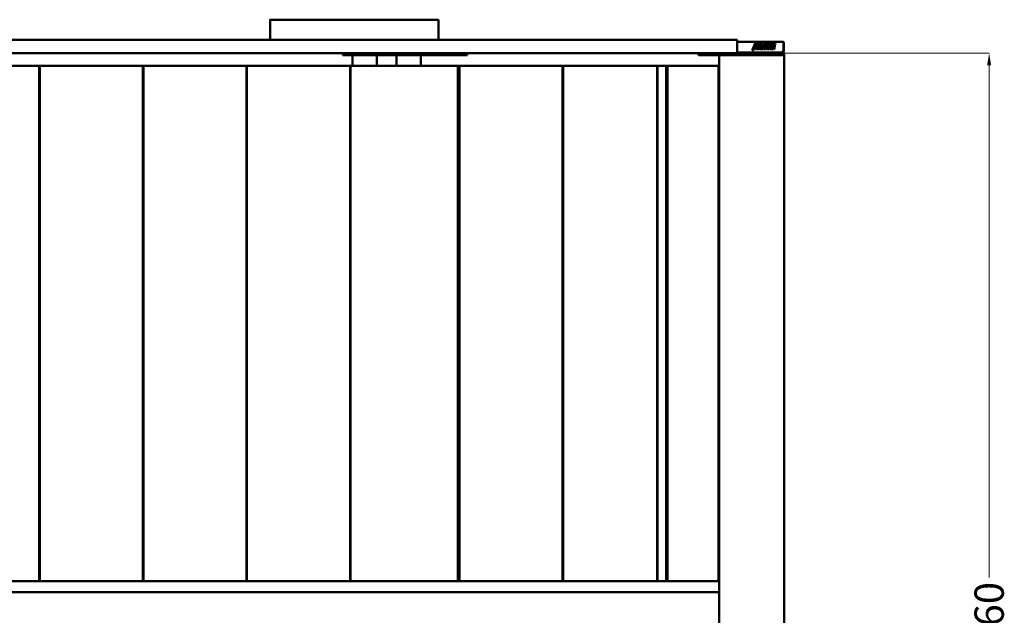
# Model space of a CAD drawing. Units: inches. Extents: x -137036 to -1500, y -68607 to 55467.
# Drawn here: x -70397 to -66366, y -60070 to -57633 of the extents above; entities that cross this region are included whole.
import ezdxf

# ---------------------------------------------------------------- set-up
doc = ezdxf.new("R2010")
doc.units = ezdxf.units.IN
doc.header["$MEASUREMENT"] = 0
doc.layers.add('N2000', color=7, linetype='Continuous', lineweight=50)
doc.layers.add('pomocnicza', color=5, linetype='Continuous', lineweight=5)
doc.layers.get('pomocnicza').off()
doc.styles.get("Standard").update_dxf_attribs({"font": 'arial.ttf'})
doc.dimstyles.new('wymiary plaforma', dxfattribs={"dimtxt": 120, "dimasz": 50, "dimexe": 0.18, "dimexo": 0.0625, "dimgap": 20, "dimtad": 0, "dimdec": 0, "dimlfac": 0.1, "dimzin": 0, "dimdsep": 46, "dimtxsty": 'Standard', "dimcen": 0.09, "dimclrd": 5, "dimclre": 5, "dimclrt": 5, "dimadec": 0, "dimazin": 0, "dimtfac": 1, "dimtdec": 0, "dimtofl": 0, "dimtmove": 0, "dimatfit": 3, "dimfxl": 0, "dimtolj": 1, "dimtzin": 0, "dimarcsym": 0})

# ---------------------------------------------------------------- blocks, each defined once
blk = doc.blocks.new('*D10')
at = {"layer": 'Defpoints', "color": 0, "transparency": 16777216}
for p in [(153029.2, -25923.3), (153029.2, -30523.3), (154218.3, -30523.3)]:
    blk.add_point(p, dxfattribs=at)
at = {"layer": 'N2000', "color": 5, "lineweight": -2, "transparency": 16777216}
for p, q in [((153029.2, -25923.3), (154218.5, -25923.3)), ((154218.3, -25973.3), (154218.3, -28068.6)), ((154218.3, -30473.3), (154218.3, -28378.1)), ((153029.2, -30523.3), (154218.5, -30523.3))]:
    blk.add_line(p, q, dxfattribs=at)
at = {"layer": 'N2000', "color": 5, "transparency": 16777216}
for points in [[(154210, -25973.3), (154226.7, -25973.3), (154218.3, -25923.3)], [(154210, -30473.3), (154226.7, -30473.3), (154218.3, -30523.3)]]:
    blk.add_solid(points, dxfattribs=at)
at = {"layer": 'N2000', "color": 5, "transparency": 16777216, "insert": (154218.3, -28223.3), "char_height": 120, "attachment_point": 5, "rotation": 90}
blk.add_mtext('\\A1;460', dxfattribs=at)
blk = doc.blocks.new('N2000_460')
at = {"layer": 'N2000'}
for p, q in [((-1415, 2402.5), (-1415, 2355)), ((-1615, 2355), (-4193, 2355)), ((-192, 2355), (-1435, 2355)), ((-192, 2349), (-192, 2355)), ((-192, 2349), (-192, 2306)), ((-192, 2347), (-5.8, 2347)), ((-130.6, 2310.3), (-118.5, 2341)), ((-118.6, 2324.5), (-119.4, 2338.7)), ((-118.5, 2341), (-117.5, 2324.5)), ((-117.5, 2324.5), (-108.1, 2341)), ((-114.1, 2316.4), (-109.7, 2338.2)), ((-108.1, 2341), (-113, 2316.4)), ((-107.6, 2335.2), (-106.9, 2339.2)), ((-106.9, 2339.2), (-96, 2339.2)), ((-96, 2339.2), (-95.6, 2341.1)), ((-95.6, 2341.1), (-92.1, 2341.1)), ((-93.5, 2339.1), (-93.2, 2341.1)), ((-92.5, 2339.1), (-93.5, 2339.1)), ((-92.1, 2341.1), (-92.5, 2339.1)), ((-92.5, 2339.1), (-88.3, 2339.2)), ((-90.1, 2335.3), (-89.4, 2339.1)), ((-88.3, 2339.2), (-89, 2335.3)), ((-83.2, 2319.4), (-79.1, 2341.1)), ((-80.4, 2320.9), (-76.5, 2341.1)), ((-75.4, 2341.1), (-79.3, 2320.9)), ((-79.1, 2341.1), (-75.4, 2341.1)), ((-75.5, 2335), (-74.7, 2338.9)), ((-74.7, 2338.9), (-72.3, 2338.9)), ((-72.3, 2338.9), (-71.8, 2341.2)), ((-72.3, 2338.9), (-69.6, 2338.9)), ((-71.8, 2341.2), (-68.1, 2341.1)), ((-69.2, 2341.1), (-71.8, 2341.1)), ((-69.6, 2338.9), (-69.2, 2341.1)), ((-68.5, 2338.9), (-69.6, 2338.9)), ((-68.1, 2341.1), (-69.2, 2341.1)), ((-68.1, 2341.1), (-68.5, 2338.9)), ((-68.5, 2338.9), (-35.6, 2338.9)), ((-37.3, 2335), (-36.6, 2338.9)), ((-35.6, 2338.9), (-36.3, 2335)), ((-5.6, 2347), (-5.8, 2347)), ((-5.6, 2347), (-5.6, 2347)), ((-2.7, 2343), (-2.7, 2309)), ((-1.6, 2309), (-1.6, 2343)), ((-1615, 2300), (-4220, 2300)), ((-1807, 2300), (-1807, 2292)), ((-192, 2300), (-1615, 2300)), ((-1297, 2292), (-1297, 2300)), ((-350, 2300), (-350, 2292)), ((-192, 2300), (-192, 2306)), ((-192, 2303), (-191.1, 2303)), ((-191.1, 2300), (-192, 2300)), ((-4.7, 2303), (-191.1, 2303)), ((-191.1, 2300), (-4.7, 2300)), ((-126.2, 2310.3), (-130.6, 2310.3)), ((-127.3, 2310.3), (-121.8, 2324.6)), ((-120.8, 2324.6), (-126.2, 2310.3)), ((-120.8, 2324.6), (-121.8, 2324.6)), ((-119.5, 2316.3), (-120.8, 2324.6)), ((-119.6, 2317.5), (-116.5, 2321.5)), ((-115.5, 2321.5), (-119.5, 2316.3)), ((-117.5, 2324.5), (-118.6, 2324.5)), ((-116.6, 2316.3), (-115.5, 2321.5)), ((-116.6, 2316.3), (-114.1, 2316.4)), ((-113, 2316.4), (-116.6, 2316.3)), ((-115.5, 2321.5), (-116.5, 2321.5)), ((-113, 2316.4), (-114.1, 2316.4)), ((-110.5, 2319.9), (-110.4, 2320.3)), ((-110.5, 2319.5), (-110.5, 2319.9)), ((-110.3, 2318.7), (-110.5, 2319.5)), ((-110.4, 2320.7), (-108.8, 2329)), ((-110.4, 2320.3), (-110.4, 2320.7)), ((-110.2, 2318.3), (-110.3, 2318.7)), ((-110.1, 2318), (-110.2, 2318.3)), ((-109.9, 2317.7), (-110.1, 2318)), ((-109.8, 2317.5), (-109.9, 2317.7)), ((-109.6, 2317.4), (-109.8, 2317.5)), ((-109.3, 2317.1), (-109.6, 2317.4)), ((-109.2, 2317), (-109.3, 2317.1)), ((-109, 2316.8), (-109.2, 2317)), ((-108.8, 2316.7), (-109, 2316.8)), ((-108.8, 2329), (-108.7, 2329.5)), ((-108.6, 2316.6), (-108.8, 2316.7)), ((-108.7, 2329.5), (-108.6, 2329.9)), ((-108.6, 2329.9), (-108.4, 2330.4)), ((-108.2, 2316.5), (-108.6, 2316.6)), ((-108.4, 2330.4), (-108.1, 2330.8)), ((-107.7, 2316.4), (-108.2, 2316.5)), ((-108.1, 2330.8), (-107.8, 2331.2)), ((-107.8, 2331.2), (-107.5, 2331.6)), ((-107.8, 2320.5), (-107.1, 2324.2)), ((-107.8, 2320.2), (-107.8, 2320.5)), ((-107.8, 2320), (-107.8, 2320.2)), ((-107.8, 2319.8), (-107.8, 2320)), ((-107.7, 2319.6), (-107.8, 2319.8)), ((-107.6, 2319.5), (-107.7, 2319.6)), ((-107.2, 2316.3), (-107.7, 2316.4)), ((-107.6, 2335.2), (-97.8, 2335.3)), ((-96.8, 2335.3), (-107.6, 2335.2)), ((-107.4, 2319.4), (-107.6, 2319.5)), ((-107.5, 2331.6), (-107.2, 2331.9)), ((-107.3, 2319.3), (-107.4, 2319.4)), ((-106.7, 2316.4), (-107.4, 2316.4)), ((-106.2, 2319.3), (-107.3, 2319.3)), ((-107.2, 2331.9), (-106.8, 2332.2)), ((-106.5, 2316.3), (-107.2, 2316.3)), ((-106, 2324.2), (-107.1, 2324.2)), ((-107.1, 2316.3), (-107.1, 2316.3)), ((-106.8, 2332.2), (-106.4, 2332.5)), ((-106.8, 2324.2), (-106.1, 2327.2)), ((-106, 2324.2), (-106.7, 2320.5)), ((-106.7, 2320.5), (-106.7, 2320.2)), ((-106.7, 2320.2), (-106.7, 2320)), ((-106.7, 2320), (-106.7, 2319.8)), ((-106.7, 2319.8), (-106.6, 2319.6)), ((-106.7, 2316.4), (-106.3, 2316.4)), ((-106.6, 2319.6), (-106.5, 2319.5)), ((-106.5, 2327.2), (-106.1, 2329.3)), ((-105.4, 2327.2), (-106.5, 2327.2)), ((-106.5, 2319.5), (-106.4, 2319.4)), ((-106.1, 2316.3), (-106.5, 2316.3)), ((-106.4, 2332.5), (-106, 2332.7)), ((-106.4, 2319.4), (-106.2, 2319.3)), ((-106.3, 2316.4), (-105.8, 2316.6)), ((-106.2, 2319.3), (-106.1, 2319.3)), ((-106.1, 2329.3), (-106, 2329.6)), ((-106.1, 2319.3), (-105.9, 2319.4)), ((-105.6, 2316.4), (-106.1, 2316.3)), ((-106, 2332.7), (-105.2, 2333.1)), ((-106, 2329.8), (-105.8, 2329.9)), ((-106, 2329.6), (-106, 2329.8)), ((-105.7, 2324.2), (-106, 2324.2)), ((-105.9, 2319.4), (-105.7, 2319.4)), ((-105.8, 2329.9), (-105.7, 2330.1)), ((-105.8, 2316.6), (-105.4, 2316.7)), ((-105.7, 2330.1), (-105.5, 2330.2)), ((-105, 2327.2), (-105.7, 2324.2)), ((-105.7, 2319.4), (-105.5, 2319.5)), ((-105.2, 2316.4), (-105.6, 2316.4)), ((-105.5, 2330.2), (-104.8, 2333.2)), ((-105.5, 2330.2), (-105.5, 2330.2)), ((-105.5, 2319.5), (-105.4, 2319.6)), ((-105, 2329.3), (-105.4, 2327.2)), ((-105.4, 2327.2), (-105, 2327.2)), ((-105.4, 2319.6), (-105.2, 2319.8)), ((-105.4, 2316.7), (-105, 2317)), ((-105.2, 2333.1), (-104.8, 2333.2)), ((-105.2, 2319.8), (-105.1, 2320)), ((-104.8, 2316.6), (-105.2, 2316.4)), ((-105.1, 2320), (-105, 2320.6)), ((-104.9, 2329.8), (-105, 2329.6)), ((-105, 2329.6), (-105, 2329.3)), ((-105, 2320.6), (-104.6, 2322.7)), ((-105, 2317), (-104.6, 2317.2)), ((-104.8, 2329.9), (-104.9, 2329.8)), ((-104.8, 2333.2), (-103.9, 2333.3)), ((-104.6, 2330.1), (-104.8, 2329.9)), ((-104.8, 2324.2), (-104.2, 2327.2)), ((-100.6, 2324.2), (-104.8, 2324.2)), ((-104.4, 2316.7), (-104.8, 2316.6)), ((-104.5, 2330.2), (-104.6, 2330.1)), ((-104.6, 2322.7), (-100.9, 2322.7)), ((-104.6, 2317.2), (-104.3, 2317.4)), ((-104.4, 2330.2), (-104.5, 2330.2)), ((-103.7, 2333.3), (-104.4, 2330.2)), ((-104, 2317), (-104.4, 2316.7)), ((-104.3, 2317.4), (-103.9, 2317.8)), ((-104.2, 2327.2), (-103.8, 2327.2)), ((-103.6, 2317.2), (-104, 2317)), ((-103.9, 2333.3), (-103.7, 2333.3)), ((-103.9, 2317.8), (-103.5, 2318.1)), ((-103.8, 2327.2), (-103.4, 2329)), ((-103.2, 2317.4), (-103.6, 2317.2)), ((-103.5, 2330.2), (-102.9, 2333.3)), ((-103.5, 2330.2), (-103.5, 2330.2)), ((-103.4, 2330.1), (-103.5, 2330.2)), ((-103.5, 2318.1), (-103.2, 2318.5)), ((-103.4, 2330), (-103.4, 2330.1)), ((-103.4, 2329.9), (-103.4, 2330)), ((-103.3, 2329.5), (-103.4, 2329.9)), ((-103.4, 2329.3), (-103.3, 2329.5)), ((-103.4, 2329), (-103.4, 2329.3)), ((-103.2, 2318.5), (-103, 2318.9)), ((-102.8, 2317.8), (-103.2, 2317.4)), ((-103, 2318.9), (-102.7, 2319.4)), ((-102.9, 2333.3), (-102.5, 2333.3)), ((-102.7, 2333.1), (-102.9, 2333.1)), ((-102.5, 2318.1), (-102.8, 2317.8)), ((-102.4, 2333), (-102.7, 2333.1)), ((-102.7, 2319.4), (-102.5, 2319.8)), ((-102.5, 2333.3), (-102.1, 2333.2)), ((-102.5, 2319.8), (-102.4, 2320.3)), ((-102.2, 2318.5), (-102.5, 2318.1)), ((-102.1, 2332.8), (-102.4, 2333)), ((-102.4, 2320.3), (-102.2, 2320.9)), ((-102.2, 2320.9), (-101.9, 2322.7)), ((-101.9, 2318.9), (-102.2, 2318.5)), ((-102.1, 2333.2), (-101.7, 2333.1)), ((-101.8, 2332.6), (-102.1, 2332.8)), ((-101.7, 2319.4), (-101.9, 2318.9)), ((-101.5, 2332.4), (-101.8, 2332.6)), ((-101.7, 2333.1), (-101.3, 2333)), ((-101.5, 2319.8), (-101.7, 2319.4)), ((-101.6, 2324.2), (-100.8, 2328.7)), ((-101.4, 2332.2), (-101.5, 2332.4)), ((-101.3, 2320.3), (-101.5, 2319.8)), ((-101.2, 2332), (-101.4, 2332.2)), ((-101.3, 2333), (-101, 2332.8)), ((-101.2, 2320.9), (-101.3, 2320.3)), ((-101.1, 2331.7), (-101.2, 2332)), ((-100.9, 2322.7), (-101.2, 2320.9)), ((-101, 2331.5), (-101.1, 2331.7)), ((-101, 2332.8), (-100.7, 2332.6)), ((-100.9, 2331.3), (-101, 2331.5)), ((-100.8, 2331), (-100.9, 2331.3)), ((-100.8, 2330.8), (-100.8, 2331)), ((-100.7, 2330.5), (-100.8, 2330.8)), ((-100.8, 2328.7), (-100.7, 2329.2)), ((-100.7, 2332.6), (-100.5, 2332.4)), ((-100.7, 2330.1), (-100.7, 2330.5)), ((-100.7, 2329.6), (-100.7, 2330.1)), ((-100.7, 2329.2), (-100.7, 2329.6)), ((-99.7, 2328.7), (-100.6, 2324.2)), ((-100.5, 2332.4), (-100.3, 2332.2)), ((-100.3, 2332.2), (-100.2, 2332)), ((-100.2, 2332), (-100, 2331.7)), ((-100, 2319.3), (-96.8, 2335.3)), ((-100, 2331.7), (-99.9, 2331.5)), ((-100, 2319), (-100, 2319.3)), ((-100, 2318.4), (-100, 2319)), ((-99.9, 2318), (-100, 2318.4)), ((-99.9, 2331.5), (-99.8, 2331.3)), ((-99.9, 2317.7), (-99.9, 2318)), ((-99.8, 2317.5), (-99.9, 2317.7)), ((-99.8, 2331.3), (-99.8, 2331)), ((-99.8, 2331), (-99.7, 2330.8)), ((-99.8, 2317.3), (-99.8, 2317.5)), ((-99.7, 2317.2), (-99.8, 2317.3)), ((-99.7, 2330.8), (-99.7, 2330.5)), ((-99.7, 2330.5), (-99.6, 2330.1)), ((-99.6, 2329.6), (-99.7, 2329.2)), ((-99.7, 2329.2), (-99.7, 2328.7)), ((-99.6, 2317), (-99.7, 2317.2)), ((-99.6, 2330.1), (-99.6, 2329.6)), ((-99.4, 2316.8), (-99.6, 2317)), ((-99.3, 2316.7), (-99.4, 2316.8)), ((-99.2, 2316.7), (-99.3, 2316.7)), ((-99.1, 2316.6), (-99.2, 2316.7)), ((-99, 2316.5), (-99.1, 2316.6)), ((-98.8, 2316.5), (-99, 2316.5)), ((-98.5, 2316.4), (-98.8, 2316.5)), ((-98, 2316.4), (-98.5, 2316.4)), ((-95.8, 2316.4), (-98, 2316.4)), ((-96.8, 2335.3), (-97.8, 2335.3)), ((-97.1, 2320), (-97, 2320.4)), ((-97, 2319.9), (-97.1, 2320)), ((-97, 2320.8), (-94.2, 2335.3)), ((-97, 2320.4), (-97, 2320.8)), ((-97, 2319.8), (-97, 2319.9)), ((-96.9, 2319.8), (-97, 2319.8)), ((-96.9, 2316.4), (-96.3, 2319.8)), ((-96.8, 2319.8), (-96.9, 2319.8)), ((-95.7, 2319.8), (-96.8, 2319.8)), ((-95.9, 2320.8), (-96, 2320.4)), ((-96, 2320.4), (-96, 2320)), ((-96, 2320), (-96, 2319.9)), ((-96, 2319.9), (-95.9, 2319.8)), ((-93.1, 2335.3), (-95.9, 2320.8)), ((-95.9, 2319.8), (-95.8, 2319.8)), ((-95.2, 2319.8), (-95.8, 2316.4)), ((-95.8, 2319.8), (-95.7, 2319.8)), ((-95.7, 2319.8), (-95.2, 2319.8)), ((-94.3, 2318.9), (-94.2, 2319.4)), ((-94.2, 2318.4), (-94.3, 2318.9)), ((-93.1, 2335.3), (-94.2, 2335.3)), ((-94.2, 2335.3), (-90.1, 2335.3)), ((-94.2, 2319.9), (-94.1, 2320.5)), ((-94.2, 2319.4), (-94.2, 2319.9)), ((-94.2, 2318), (-94.2, 2318.4)), ((-94.1, 2317.7), (-94.2, 2318)), ((-94.1, 2320.7), (-90.3, 2320.7)), ((-94.1, 2320.5), (-94.1, 2320.7)), ((-94, 2317.4), (-94.1, 2317.7)), ((-93.9, 2317.2), (-94, 2317.4)), ((-93.9, 2321.7), (-93.7, 2322.4)), ((-90.2, 2321.7), (-93.9, 2321.7)), ((-93.8, 2317.1), (-93.9, 2317.2)), ((-93.7, 2317), (-93.8, 2317.1)), ((-93.7, 2322.4), (-93.5, 2323)), ((-93.6, 2316.9), (-93.7, 2317)), ((-93.4, 2316.7), (-93.6, 2316.9)), ((-93.5, 2323), (-93.2, 2323.5)), ((-93.1, 2316.6), (-93.4, 2316.7)), ((-93.2, 2323.5), (-92.9, 2324)), ((-89, 2335.3), (-93.1, 2335.3)), ((-92.9, 2316.5), (-93.1, 2316.6)), ((-92.9, 2324), (-92.6, 2324.4)), ((-92.6, 2316.4), (-92.9, 2316.5)), ((-92.6, 2324.4), (-92.2, 2324.8)), ((-92.3, 2316.4), (-92.6, 2316.4)), ((-92.5, 2327.9), (-92.2, 2329.3)), ((-89, 2327.9), (-92.5, 2327.9)), ((-92.5, 2316.4), (-92.2, 2316.4)), ((-92, 2316.4), (-92.3, 2316.4)), ((-92.2, 2329.3), (-92.1, 2329.7)), ((-92.2, 2324.8), (-91.8, 2325.2)), ((-92.2, 2316.4), (-91.7, 2316.6)), ((-92.1, 2329.7), (-92, 2330.1)), ((-92, 2330.1), (-91.9, 2330.4)), ((-91.5, 2316.4), (-92, 2316.4)), ((-91.9, 2330.4), (-91.7, 2330.8)), ((-91.8, 2325.2), (-91.5, 2325.4)), ((-91.7, 2330.8), (-91.5, 2331.1)), ((-91.7, 2316.6), (-91.3, 2316.7)), ((-91.5, 2331.1), (-91.2, 2331.4)), ((-91.5, 2325.4), (-91, 2325.7)), ((-91.5, 2320.2), (-91.4, 2320.7)), ((-91.5, 2319.9), (-91.5, 2320.2)), ((-91.5, 2319.7), (-91.5, 2319.9)), ((-91.4, 2319.5), (-91.5, 2319.7)), ((-91.1, 2316.4), (-91.5, 2316.4)), ((-91.4, 2319.3), (-91.4, 2319.5)), ((-91, 2319.1), (-91.4, 2319.3)), ((-91.3, 2316.7), (-90.9, 2317)), ((-91.2, 2331.4), (-90.9, 2331.7)), ((-91.2, 2321.7), (-91.1, 2322.6)), ((-91.1, 2322.8), (-91, 2322.9)), ((-91.1, 2322.6), (-91.1, 2322.8)), ((-90.7, 2316.6), (-91.1, 2316.4)), ((-91, 2325.7), (-90.2, 2326.1)), ((-91, 2322.9), (-90.9, 2323.1)), ((-90, 2319.1), (-91, 2319.1)), ((-90.9, 2331.7), (-90.6, 2331.9)), ((-90.9, 2323.3), (-90.8, 2323.4)), ((-90.9, 2323.1), (-90.9, 2323.3)), ((-90.9, 2317), (-90.6, 2317.3)), ((-90.8, 2323.4), (-90.6, 2323.6)), ((-90.2, 2316.7), (-90.7, 2316.6)), ((-90.6, 2331.9), (-90.3, 2332.2)), ((-90.6, 2323.6), (-90.5, 2323.8)), ((-90.6, 2317.3), (-90.3, 2317.6)), ((-90.5, 2323.8), (-90.3, 2323.9)), ((-90.4, 2320.2), (-90.5, 2319.9)), ((-90.5, 2319.9), (-90.4, 2319.7)), ((-90.3, 2320.7), (-90.4, 2320.2)), ((-90.4, 2319.7), (-90.4, 2319.5)), ((-90.4, 2319.5), (-90.3, 2319.3)), ((-90.3, 2332.2), (-89.9, 2332.5)), ((-90.3, 2323.9), (-90.2, 2324)), ((-90.3, 2319.3), (-90.2, 2319.2)), ((-90.3, 2317.6), (-90, 2317.9)), ((-90.2, 2326.1), (-89.2, 2326.6)), ((-90.2, 2324), (-89.9, 2324.2)), ((-90.1, 2322.6), (-90.2, 2321.7)), ((-90.2, 2319.2), (-90.1, 2319.1)), ((-89.9, 2317), (-90.2, 2316.7)), ((-89, 2335.3), (-90.1, 2335.3)), ((-90.1, 2327.9), (-89.8, 2329.3)), ((-90, 2322.8), (-90.1, 2322.6)), ((-90.1, 2319.1), (-90, 2319.1)), ((-89.9, 2323.1), (-90, 2322.9)), ((-90, 2322.9), (-90, 2322.8)), ((-90, 2319.1), (-89.6, 2319.1)), ((-88.9, 2317.9), (-90, 2317.9)), ((-89.9, 2332.5), (-89.4, 2332.7)), ((-89.9, 2324.2), (-89.6, 2324.5)), ((-89.8, 2323.3), (-89.9, 2323.1)), ((-89.5, 2317.3), (-89.9, 2317)), ((-89.8, 2329.4), (-89.7, 2329.6)), ((-89.8, 2329.3), (-89.8, 2329.4)), ((-89.7, 2323.4), (-89.8, 2323.3)), ((-89.7, 2329.6), (-89.6, 2329.8)), ((-89.6, 2323.6), (-89.7, 2323.4)), ((-89.6, 2329.8), (-89.5, 2329.9)), ((-89.6, 2324.5), (-89.1, 2324.9)), ((-89.4, 2323.8), (-89.6, 2323.6)), ((-89.6, 2319.1), (-89.4, 2319.1)), ((-89.5, 2329.9), (-89.4, 2330)), ((-89.2, 2317.6), (-89.5, 2317.3)), ((-89.4, 2332.7), (-89, 2332.9)), ((-89.4, 2330), (-89.3, 2330.1)), ((-89.2, 2323.9), (-89.4, 2323.8)), ((-89.4, 2319.1), (-89.3, 2319.2)), ((-89.3, 2330.1), (-89.2, 2330.1)), ((-89.3, 2319.3), (-89.2, 2319.4)), ((-89.3, 2319.2), (-89.3, 2319.3)), ((-89.2, 2330.2), (-88.9, 2330.3)), ((-89.2, 2330.1), (-89.2, 2330.2)), ((-89.2, 2326.6), (-88.8, 2326.8)), ((-89.1, 2324), (-89.2, 2323.9)), ((-89.2, 2319.4), (-89.1, 2319.5)), ((-88.9, 2317.9), (-89.2, 2317.6)), ((-88, 2324.9), (-89.1, 2324.9)), ((-88.9, 2324.2), (-89.1, 2324)), ((-89.1, 2319.5), (-89, 2319.7)), ((-89.1, 2316.4), (-88.9, 2317.9)), ((-85.6, 2316.4), (-89.1, 2316.4)), ((-89, 2332.9), (-88.6, 2333.1)), ((-88.7, 2329.3), (-89, 2327.9)), ((-89, 2319.7), (-88.9, 2319.9)), ((-87.9, 2330.3), (-88.9, 2330.3)), ((-88.5, 2324.5), (-88.9, 2324.2)), ((-88.9, 2319.9), (-88.8, 2320.1)), ((-88.8, 2326.8), (-88.4, 2327)), ((-88.8, 2320.1), (-88.7, 2320.4)), ((-88.6, 2329.6), (-88.7, 2329.4)), ((-88.7, 2329.4), (-88.7, 2329.3)), ((-88.7, 2320.7), (-85, 2320.7)), ((-88.7, 2320.4), (-88.7, 2320.7)), ((-88.6, 2333.1), (-88.1, 2333.2)), ((-88.5, 2329.8), (-88.6, 2329.6)), ((-88.4, 2329.9), (-88.5, 2329.8)), ((-88, 2324.9), (-88.5, 2324.5)), ((-88.5, 2321.7), (-88, 2324.9)), ((-84.8, 2321.7), (-88.5, 2321.7)), ((-88.3, 2330.1), (-88.4, 2330)), ((-88.4, 2330), (-88.4, 2329.9)), ((-88.4, 2327), (-88, 2327.3)), ((-88.2, 2330.1), (-88.3, 2330.1)), ((-88.1, 2330.2), (-88.2, 2330.1)), ((-88.1, 2333.2), (-87.6, 2333.2)), ((-87.9, 2330.3), (-88.1, 2330.2)), ((-88, 2327.3), (-87.8, 2327.5)), ((-87.4, 2330.3), (-87.9, 2330.3)), ((-87.8, 2327.5), (-87.6, 2327.7)), ((-87.6, 2333.2), (-87.1, 2333.2)), ((-87.6, 2327.7), (-87.5, 2327.8)), ((-87.4, 2333.2), (-87.5, 2333.2)), ((-87.5, 2327.8), (-87.4, 2328)), ((-87.1, 2333.2), (-87.4, 2333.2)), ((-87.2, 2330.2), (-87.4, 2330.3)), ((-87.4, 2328), (-87.3, 2328.2)), ((-87.3, 2328.2), (-87.1, 2328.4)), ((-87.1, 2330.1), (-87.2, 2330.2)), ((-86.7, 2333.1), (-87.1, 2333.2)), ((-87.1, 2333.2), (-86.7, 2333.2)), ((-87.1, 2330.1), (-87.1, 2330.1)), ((-87, 2330), (-87.1, 2330.1)), ((-87.1, 2328.4), (-87, 2328.9)), ((-86.9, 2329.8), (-87, 2330)), ((-87, 2328.9), (-86.9, 2329.1)), ((-86.9, 2329.6), (-86.9, 2329.8)), ((-86.9, 2329.3), (-86.9, 2329.6)), ((-86.9, 2329.1), (-86.9, 2329.3)), ((-86.7, 2333.2), (-86.4, 2333.2)), ((-86.5, 2333.1), (-86.7, 2333.1)), ((-86.7, 2316.4), (-86, 2320.7)), ((-86.7, 2316.5), (-86.7, 2316.5)), ((-86.2, 2333), (-86.5, 2333.1)), ((-86.4, 2333.2), (-86, 2333.2)), ((-86, 2332.9), (-86.2, 2333)), ((-86, 2333.2), (-85.7, 2333.1)), ((-85.3, 2332.5), (-86, 2332.9)), ((-85.9, 2321.7), (-84.6, 2329.6)), ((-85.7, 2333.1), (-85.4, 2333.1)), ((-85, 2320.7), (-85.6, 2316.4)), ((-85.4, 2333.1), (-85.2, 2333)), ((-85.4, 2332.6), (-85.4, 2332.6)), ((-85.2, 2332.4), (-85.3, 2332.5)), ((-85.2, 2333), (-84.9, 2332.9)), ((-85, 2332.2), (-85.2, 2332.4)), ((-84.9, 2332), (-85, 2332.2)), ((-84.9, 2332.9), (-84.3, 2332.5)), ((-84.8, 2331.9), (-84.9, 2332)), ((-84.7, 2331.6), (-84.8, 2331.9)), ((-83.6, 2329.6), (-84.8, 2321.7)), ((-84.6, 2331.4), (-84.7, 2331.6)), ((-84.5, 2331.1), (-84.6, 2331.4)), ((-84.6, 2330), (-84.5, 2330.5)), ((-84.6, 2329.6), (-84.6, 2330)), ((-84.5, 2330.8), (-84.5, 2331.1)), ((-84.5, 2330.5), (-84.5, 2330.8)), ((-84.3, 2332.5), (-84.1, 2332.4)), ((-84.1, 2332.4), (-84, 2332.2)), ((-84, 2332.2), (-83.8, 2332)), ((-83.8, 2332), (-83.7, 2331.9)), ((-83.7, 2331.9), (-83.6, 2331.6)), ((-83.6, 2331.6), (-83.5, 2331.4)), ((-83.5, 2330), (-83.6, 2329.6)), ((-83.5, 2331.4), (-83.4, 2331.1)), ((-83.4, 2330.8), (-83.5, 2330.5)), ((-83.5, 2330.5), (-83.5, 2330)), ((-83.4, 2331.1), (-83.4, 2330.8)), ((-83.2, 2319.1), (-83.2, 2319.4)), ((-83.2, 2318.9), (-83.2, 2319.1)), ((-83.2, 2318.6), (-83.2, 2318.9)), ((-83.2, 2318), (-83.2, 2318.6)), ((-83.1, 2317.7), (-83.2, 2318)), ((-83, 2317.5), (-83.1, 2317.7)), ((-82.9, 2317.3), (-83, 2317.5)), ((-82.8, 2317.1), (-82.9, 2317.3)), ((-82.5, 2316.7), (-82.8, 2317.1)), ((-82.3, 2316.6), (-82.5, 2316.7)), ((-82.1, 2316.5), (-82.3, 2316.6)), ((-81.9, 2316.4), (-82.1, 2316.5)), ((-81.6, 2316.4), (-81.9, 2316.4)), ((-81.4, 2316.3), (-81.6, 2316.4)), ((-81.5, 2316.3), (-80.3, 2316.4)), ((-79.3, 2316.4), (-81.4, 2316.3)), ((-80.5, 2320.5), (-80.4, 2320.9)), ((-80.5, 2320.2), (-80.5, 2320.5)), ((-79.4, 2320.5), (-80.5, 2320.5)), ((-80.4, 2320), (-80.5, 2320.2)), ((-80.4, 2319.9), (-80.4, 2320)), ((-80.3, 2319.9), (-80.4, 2319.9)), ((-80.3, 2316.4), (-79.6, 2319.9)), ((-80.2, 2319.9), (-80.3, 2319.9)), ((-79.3, 2316.4), (-80.3, 2316.4)), ((-79.1, 2319.9), (-80.2, 2319.9)), ((-79.3, 2320.9), (-79.4, 2320.5)), ((-79.4, 2320.5), (-79.4, 2320.2)), ((-79.4, 2320.2), (-79.4, 2320)), ((-79.4, 2320), (-79.3, 2319.9)), ((-78.5, 2319.9), (-79.3, 2316.4)), ((-79.3, 2319.9), (-79.2, 2319.9)), ((-79.2, 2319.9), (-79.1, 2319.9)), ((-79.1, 2319.9), (-78.9, 2319.9)), ((-78.9, 2319.9), (-78.5, 2319.9)), ((-76.1, 2318.8), (-76, 2319.1)), ((-76.1, 2318.4), (-76.1, 2318.8)), ((-76.1, 2318.1), (-76.1, 2318.4)), ((-76, 2317.8), (-76.1, 2318.1)), ((-76, 2319.1), (-73.1, 2335)), ((-76, 2317.5), (-76, 2317.8)), ((-75.9, 2317.3), (-76, 2317.5)), ((-75.9, 2317.1), (-75.9, 2317.3)), ((-75.8, 2316.9), (-75.9, 2317.1)), ((-75.7, 2316.8), (-75.8, 2316.9)), ((-75.5, 2316.6), (-75.7, 2316.8)), ((-73.1, 2335), (-75.5, 2335)), ((-75.3, 2316.4), (-75.5, 2316.6)), ((-75.2, 2316.4), (-75.3, 2316.4)), ((-75.1, 2316.3), (-75.2, 2316.4)), ((-74.8, 2316.2), (-75.1, 2316.3)), ((-74.6, 2316.2), (-74.8, 2316.2)), ((-74.3, 2316.1), (-74.6, 2316.2)), ((-71.9, 2316.1), (-74.3, 2316.1)), ((-73.9, 2330.4), (-73.9, 2330.4)), ((-73.1, 2320.6), (-70.3, 2335)), ((-73.1, 2320.2), (-73.1, 2320.6)), ((-72, 2320.6), (-73.1, 2320.6)), ((-73.1, 2319.8), (-73.1, 2320.2)), ((-73.1, 2319.7), (-73.1, 2319.8)), ((-73, 2319.6), (-73.1, 2319.7)), ((-73, 2316.1), (-72.3, 2319.6)), ((-72.9, 2319.6), (-73, 2319.6)), ((-71.8, 2319.6), (-72.9, 2319.6)), ((-72, 2320.6), (-72.1, 2320.2)), ((-72.1, 2320.2), (-72.1, 2319.8)), ((-72.1, 2319.8), (-72.1, 2319.7)), ((-72.1, 2319.7), (-71.9, 2319.6)), ((-69.3, 2335), (-72, 2320.6)), ((-71.3, 2319.6), (-71.9, 2316.1)), ((-71.9, 2319.6), (-71.8, 2319.6)), ((-71.8, 2319.6), (-71.3, 2319.6)), ((-69.3, 2335), (-70.3, 2335)), ((-46.4, 2335.1), (-69.3, 2335)), ((-69.3, 2320), (-69.2, 2320.4)), ((-69.2, 2319.6), (-69.3, 2320)), ((-69.2, 2320.8), (-67.6, 2329)), ((-69.2, 2320.4), (-69.2, 2320.8)), ((-69.2, 2319.2), (-69.2, 2319.6)), ((-69.1, 2318.8), (-69.2, 2319.2)), ((-69, 2318.4), (-69.1, 2318.8)), ((-68.7, 2317.8), (-69, 2318.4)), ((-68.5, 2317.6), (-68.7, 2317.8)), ((-68.4, 2317.4), (-68.5, 2317.6)), ((-68.3, 2317.3), (-68.4, 2317.4)), ((-68, 2317), (-68.3, 2317.3)), ((-67.6, 2316.8), (-68, 2317)), ((-67.6, 2329), (-67.5, 2329.5)), ((-67.4, 2316.7), (-67.6, 2316.8)), ((-67.5, 2329.5), (-67.4, 2330)), ((-67.4, 2330), (-67.2, 2330.5)), ((-67, 2316.6), (-67.4, 2316.7)), ((-67.2, 2330.5), (-66.9, 2330.9)), ((-66.5, 2316.5), (-67, 2316.6)), ((-66.9, 2330.9), (-66.7, 2331.3)), ((-66.7, 2331.3), (-66.3, 2331.7)), ((-66.6, 2320.3), (-66.5, 2320.6)), ((-66.6, 2320), (-66.6, 2320.3)), ((-66.6, 2319.9), (-66.6, 2320)), ((-66.5, 2319.7), (-66.6, 2319.9)), ((-66.5, 2320.6), (-65.8, 2324.3)), ((-65.5, 2320.6), (-66.5, 2320.6)), ((-66.4, 2319.6), (-66.5, 2319.7)), ((-66, 2316.4), (-66.5, 2316.5)), ((-66.3, 2319.5), (-66.4, 2319.6)), ((-66.3, 2331.7), (-66, 2332)), ((-66.1, 2319.4), (-66.3, 2319.5)), ((-65, 2319.4), (-66.1, 2319.4)), ((-66, 2332), (-65.6, 2332.3)), ((-65.3, 2316.4), (-66, 2316.4)), ((-64.8, 2324.3), (-65.8, 2324.3)), ((-65.8, 2316.4), (-65.5, 2316.4)), ((-65.6, 2332.3), (-65.2, 2332.6)), ((-64.8, 2324.3), (-65.5, 2320.6)), ((-65.5, 2320.6), (-65.5, 2320.3)), ((-65.5, 2320.3), (-65.5, 2320)), ((-65.5, 2320), (-65.5, 2319.9)), ((-65.5, 2319.9), (-65.4, 2319.7)), ((-65.5, 2316.4), (-65, 2316.5)), ((-65.4, 2319.7), (-65.3, 2319.6)), ((-65.3, 2327.3), (-64.9, 2329.4)), ((-64.2, 2327.3), (-65.3, 2327.3)), ((-65.3, 2319.6), (-65.2, 2319.5)), ((-64.9, 2316.4), (-65.3, 2316.4)), ((-65.2, 2332.6), (-64.8, 2332.8)), ((-65.2, 2319.5), (-65, 2319.4)), ((-65, 2319.4), (-64.7, 2319.4)), ((-65, 2316.5), (-64.6, 2316.7)), ((-64.9, 2329.4), (-64.8, 2329.6)), ((-64.4, 2316.4), (-64.9, 2316.4)), ((-64.8, 2332.8), (-64.4, 2333)), ((-64.8, 2329.6), (-64.7, 2329.9)), ((-64.5, 2324.3), (-64.8, 2324.3)), ((-64.7, 2329.9), (-64.6, 2330)), ((-64.7, 2319.4), (-64.5, 2319.5)), ((-64.6, 2330), (-64.5, 2330.2)), ((-64.6, 2316.7), (-64.2, 2316.8)), ((-64.5, 2330.2), (-64.3, 2330.3)), ((-63.8, 2327.3), (-64.5, 2324.3)), ((-64.5, 2319.5), (-64.3, 2319.6)), ((-64.4, 2333), (-64, 2333.2)), ((-64, 2316.5), (-64.4, 2316.4)), ((-64.3, 2330.3), (-64.2, 2330.3)), ((-64.3, 2319.6), (-64.2, 2319.7)), ((-64.2, 2330.3), (-63.6, 2333.3)), ((-63.2, 2330.3), (-64.2, 2330.3)), ((-63.8, 2329.4), (-64.2, 2327.3)), ((-64.2, 2327.3), (-63.8, 2327.3)), ((-64.2, 2319.7), (-64, 2319.9)), ((-64.2, 2316.8), (-63.8, 2317)), ((-64, 2333.2), (-63.6, 2333.3)), ((-64, 2319.9), (-63.9, 2320.1)), ((-63.6, 2316.7), (-64, 2316.5)), ((-63.9, 2320.1), (-63.8, 2320.7)), ((-63.7, 2329.9), (-63.8, 2329.6)), ((-63.8, 2329.6), (-63.8, 2329.4)), ((-63.8, 2320.7), (-63.4, 2322.8)), ((-63.8, 2317), (-63.4, 2317.3)), ((-63.6, 2330), (-63.7, 2329.9)), ((-63.6, 2333.3), (-63.2, 2333.4)), ((-63.4, 2330.2), (-63.6, 2330)), ((-63.6, 2324.3), (-62.9, 2327.3)), ((-59.4, 2324.3), (-63.6, 2324.3)), ((-63.1, 2316.8), (-63.6, 2316.7)), ((-63.3, 2330.3), (-63.4, 2330.2)), ((-63.4, 2322.8), (-59.6, 2322.8)), ((-63.4, 2317.3), (-63.1, 2317.5)), ((-63.2, 2330.3), (-63.3, 2330.3)), ((-62.5, 2333.4), (-63.2, 2330.3)), ((-63.2, 2333.4), (-62.7, 2333.4)), ((-63.1, 2317.5), (-62.7, 2317.9)), ((-62.8, 2317), (-63.1, 2316.8)), ((-62.9, 2327.3), (-62.5, 2327.3)), ((-62.4, 2317.3), (-62.8, 2317)), ((-62.7, 2333.4), (-62.5, 2333.4)), ((-62.7, 2317.9), (-62.3, 2318.2)), ((-62.5, 2327.3), (-62.2, 2329.1)), ((-62, 2317.5), (-62.4, 2317.3)), ((-62.3, 2330.3), (-61.6, 2333.4)), ((-62.3, 2330.3), (-62.3, 2330.3)), ((-62.2, 2330.2), (-62.3, 2330.3)), ((-62.3, 2318.2), (-62, 2318.6)), ((-62.2, 2330.1), (-62.2, 2330.2)), ((-62.2, 2330), (-62.2, 2330.1)), ((-62.1, 2329.8), (-62.2, 2330)), ((-62.2, 2329.1), (-62.1, 2329.4)), ((-62.1, 2329.4), (-62.1, 2329.8)), ((-62, 2318.6), (-61.7, 2319)), ((-61.6, 2317.9), (-62, 2317.5)), ((-61.5, 2333.2), (-61.7, 2333.2)), ((-61.7, 2319), (-61.5, 2319.4)), ((-61.6, 2333.4), (-61.3, 2333.4)), ((-61.3, 2318.2), (-61.6, 2317.9)), ((-61.2, 2333.1), (-61.5, 2333.2)), ((-61.5, 2319.4), (-61.3, 2319.9)), ((-61.3, 2333.4), (-60.9, 2333.3)), ((-61.3, 2319.9), (-61.2, 2320.4)), ((-61, 2318.6), (-61.3, 2318.2)), ((-60.8, 2332.9), (-61.2, 2333.1)), ((-61.2, 2320.4), (-61.1, 2320.9)), ((-61.1, 2320.9), (-60.7, 2322.8)), ((-60.7, 2319), (-61, 2318.6)), ((-60.9, 2333.3), (-60.5, 2333.2)), ((-60.6, 2332.7), (-60.8, 2332.9)), ((-60.5, 2319.4), (-60.7, 2319)), ((-60.3, 2332.4), (-60.6, 2332.7)), ((-60.5, 2333.2), (-60.1, 2333.1)), ((-60.2, 2319.9), (-60.5, 2319.4)), ((-60.4, 2324.3), (-59.6, 2328.8)), ((-60.2, 2332.2), (-60.3, 2332.4)), ((-60, 2332), (-60.2, 2332.2)), ((-60.1, 2320.4), (-60.2, 2319.9)), ((-60.1, 2333.1), (-59.8, 2332.9)), ((-60, 2320.9), (-60.1, 2320.4)), ((-59.9, 2331.8), (-60, 2332)), ((-59.6, 2322.8), (-60, 2320.9)), ((-59.8, 2331.6), (-59.9, 2331.8)), ((-59.8, 2332.9), (-59.5, 2332.7)), ((-59.7, 2331.4), (-59.8, 2331.6)), ((-59.6, 2331.1), (-59.7, 2331.4)), ((-59.5, 2330.6), (-59.6, 2331.1)), ((-59.6, 2328.8), (-59.5, 2329.3)), ((-59.5, 2332.7), (-59.2, 2332.4)), ((-59.5, 2330.2), (-59.5, 2330.6)), ((-59.5, 2329.7), (-59.5, 2330.2)), ((-59.5, 2329.3), (-59.5, 2329.7)), ((-58.5, 2328.8), (-59.4, 2324.3)), ((-59.2, 2332.4), (-59.1, 2332.2)), ((-59.1, 2332.2), (-58.9, 2332)), ((-58.9, 2332), (-58.8, 2331.8)), ((-58.8, 2331.8), (-58.7, 2331.6)), ((-58.8, 2320.2), (-58.7, 2320.7)), ((-58.8, 2319.8), (-58.8, 2320.2)), ((-58.8, 2319.3), (-58.8, 2319.8)), ((-58.7, 2318.9), (-58.8, 2319.3)), ((-58.7, 2331.6), (-58.6, 2331.4)), ((-58.7, 2320.7), (-57.1, 2329)), ((-58.6, 2318.5), (-58.7, 2318.9)), ((-58.6, 2331.4), (-58.5, 2331.1)), ((-58.4, 2318.2), (-58.6, 2318.5)), ((-58.5, 2331.1), (-58.4, 2330.6)), ((-58.4, 2329.3), (-58.5, 2328.8)), ((-58.4, 2330.6), (-58.4, 2330.2)), ((-58.4, 2330.2), (-58.4, 2329.7)), ((-58.4, 2329.7), (-58.4, 2329.3)), ((-58.2, 2317.8), (-58.4, 2318.2)), ((-57.9, 2317.5), (-58.2, 2317.8)), ((-57.7, 2317.2), (-57.9, 2317.5)), ((-57.4, 2317), (-57.7, 2317.2)), ((-57.1, 2316.8), (-57.4, 2317)), ((-57.1, 2329), (-57, 2329.5)), ((-56.8, 2316.7), (-57.1, 2316.8)), ((-57, 2329.5), (-56.9, 2330)), ((-56.9, 2330), (-56.7, 2330.4)), ((-56.4, 2316.5), (-56.8, 2316.7)), ((-56.7, 2330.4), (-56.4, 2330.9)), ((-56.4, 2330.9), (-56.1, 2331.3)), ((-56.1, 2316.4), (-56.4, 2316.5)), ((-56.1, 2331.3), (-55.8, 2331.6)), ((-56.1, 2320.5), (-54.4, 2329.3)), ((-56.1, 2320.2), (-56.1, 2320.5)), ((-56.1, 2319.9), (-56.1, 2320.2)), ((-56.1, 2319.8), (-56.1, 2319.9)), ((-56, 2319.6), (-56.1, 2319.8)), ((-55.7, 2316.4), (-56.1, 2316.4)), ((-55.9, 2319.5), (-56, 2319.6)), ((-55.7, 2319.5), (-55.9, 2319.5)), ((-55.8, 2331.6), (-55.5, 2332)), ((-55.4, 2319.4), (-55.7, 2319.5)), ((-55.3, 2316.4), (-55.7, 2316.4)), ((-55.5, 2332), (-55.1, 2332.3)), ((-54.4, 2319.4), (-55.4, 2319.4)), ((-55.4, 2316.4), (-55.1, 2316.4)), ((-54.5, 2316.4), (-55.3, 2316.4)), ((-55.1, 2332.3), (-54.7, 2332.6)), ((-55.1, 2316.4), (-54.7, 2316.4)), ((-53.4, 2329.3), (-55, 2320.5)), ((-55, 2320.5), (-55, 2320.2)), ((-55, 2320.2), (-55, 2319.9)), ((-55, 2319.9), (-55, 2319.8)), ((-55, 2319.8), (-54.9, 2319.6)), ((-54.9, 2319.6), (-54.8, 2319.5)), ((-54.8, 2319.5), (-54.7, 2319.5)), ((-54.7, 2332.6), (-54.4, 2332.8)), ((-54.7, 2319.5), (-54.5, 2319.4)), ((-54.7, 2316.4), (-54.3, 2316.5)), ((-54.5, 2319.4), (-54.4, 2319.4)), ((-54, 2316.4), (-54.5, 2316.4)), ((-54.4, 2332.8), (-53.9, 2333)), ((-54.4, 2329.3), (-54.3, 2329.5)), ((-54.4, 2319.4), (-54, 2319.5)), ((-54.3, 2329.8), (-54.2, 2330)), ((-54.3, 2329.5), (-54.3, 2329.8)), ((-54.3, 2316.5), (-53.9, 2316.7)), ((-54.2, 2330), (-54, 2330.1)), ((-54, 2330.1), (-53.9, 2330.2)), ((-54, 2319.5), (-53.8, 2319.5)), ((-53.6, 2316.4), (-54, 2316.4)), ((-53.9, 2333), (-53.6, 2333.2)), ((-53.9, 2330.2), (-53.7, 2330.3)), ((-53.9, 2316.7), (-53.5, 2316.9)), ((-53.8, 2319.5), (-53.7, 2319.6)), ((-53.7, 2330.3), (-53.5, 2330.4)), ((-53.7, 2319.6), (-53.6, 2319.8)), ((-53.6, 2333.2), (-53.1, 2333.3)), ((-53.6, 2319.8), (-53.5, 2320)), ((-53.2, 2316.5), (-53.6, 2316.4)), ((-53.5, 2330.4), (-53.3, 2330.4)), ((-53.5, 2320), (-53.4, 2320.2)), ((-53.5, 2316.9), (-53.1, 2317.1)), ((-53.3, 2329.5), (-53.4, 2329.3)), ((-53.4, 2320.2), (-53.3, 2320.5)), ((-52.3, 2330.4), (-53.3, 2330.4)), ((-53.2, 2329.8), (-53.3, 2329.5)), ((-53.3, 2320.5), (-52.7, 2323.7)), ((-53.1, 2330), (-53.2, 2329.8)), ((-52.8, 2316.7), (-53.2, 2316.5)), ((-53.1, 2333.3), (-52.7, 2333.4)), ((-53, 2330.1), (-53.1, 2330)), ((-53.1, 2317.1), (-52.7, 2317.4)), ((-52.8, 2330.2), (-53, 2330.1)), ((-52.6, 2330.3), (-52.8, 2330.2)), ((-52.4, 2316.9), (-52.8, 2316.7)), ((-52.7, 2333.4), (-52.3, 2333.4)), ((-52.7, 2323.7), (-49, 2323.7)), ((-52.7, 2317.4), (-52.4, 2317.7)), ((-52.5, 2330.4), (-52.6, 2330.3)), ((-52.3, 2330.4), (-52.5, 2330.4)), ((-52.4, 2317.7), (-52, 2318)), ((-52.1, 2317.1), (-52.4, 2316.9)), ((-52, 2333.4), (-52.3, 2333.4)), ((-52.3, 2333.4), (-51.8, 2333.4)), ((-52, 2330.4), (-52.3, 2330.4)), ((-52.1, 2327), (-51.7, 2329)), ((-48.4, 2327), (-52.1, 2327)), ((-51.7, 2317.4), (-52.1, 2317.1)), ((-51.6, 2333.3), (-52, 2333.4)), ((-51.8, 2330.3), (-52, 2330.4)), ((-52, 2318), (-51.7, 2318.4)), ((-51.8, 2333.4), (-51.4, 2333.4)), ((-51.8, 2330.3), (-51.8, 2330.3)), ((-51.7, 2330.2), (-51.8, 2330.3)), ((-51.7, 2330.1), (-51.7, 2330.2)), ((-51.6, 2329.9), (-51.7, 2330.1)), ((-51.7, 2329), (-51.6, 2329.3)), ((-51.7, 2318.4), (-51.4, 2318.8)), ((-51.3, 2317.7), (-51.7, 2317.4)), ((-51.2, 2333.2), (-51.6, 2333.3)), ((-51.6, 2329.6), (-51.6, 2329.9)), ((-51.6, 2329.3), (-51.6, 2329.6)), ((-51.4, 2333.4), (-50.9, 2333.4)), ((-51.4, 2318.8), (-51.2, 2319.2)), ((-50.9, 2318), (-51.3, 2317.7)), ((-50.9, 2333), (-51.2, 2333.2)), ((-51.2, 2319.2), (-51, 2319.6)), ((-51, 2319.6), (-50.8, 2320)), ((-50.9, 2333.4), (-50.5, 2333.3)), ((-50.2, 2332.6), (-50.9, 2333)), ((-50.6, 2318.4), (-50.9, 2318)), ((-50.8, 2320), (-50.7, 2320.5)), ((-50.7, 2320.5), (-50.5, 2321)), ((-50.4, 2318.8), (-50.6, 2318.4)), ((-50.5, 2333.3), (-50.2, 2333.2)), ((-50.5, 2321), (-50, 2323.7)), ((-50.1, 2319.2), (-50.4, 2318.8)), ((-50.2, 2333.2), (-49.8, 2333)), ((-49.9, 2332.3), (-50.2, 2332.6)), ((-49.9, 2319.6), (-50.1, 2319.2)), ((-49.8, 2332.2), (-49.9, 2332.3)), ((-49.7, 2320), (-49.9, 2319.6)), ((-49.8, 2316.3), (-46.4, 2335.1)), ((-49.8, 2333), (-49.1, 2332.6)), ((-49.4, 2331.6), (-49.8, 2332.2)), ((-46.1, 2316.3), (-49.8, 2316.3)), ((-49.6, 2320.5), (-49.7, 2320)), ((-49.5, 2321), (-49.6, 2320.5)), ((-49, 2323.7), (-49.5, 2321)), ((-49.2, 2331.2), (-49.4, 2331.6)), ((-49.4, 2327), (-49.1, 2329)), ((-49, 2330.6), (-49.2, 2331.2)), ((-49.1, 2332.6), (-48.8, 2332.3)), ((-49.1, 2329), (-49, 2329.5)), ((-49, 2330.2), (-49, 2330.6)), ((-49, 2330), (-49, 2330.2)), ((-49, 2329.5), (-49, 2330)), ((-48.8, 2332.3), (-48.7, 2332.2)), ((-48.7, 2332.2), (-48.3, 2331.6)), ((-48, 2329), (-48.4, 2327)), ((-48.3, 2331.6), (-48.1, 2331.2)), ((-48.1, 2331.2), (-48, 2330.6)), ((-48, 2330.6), (-47.9, 2330.2)), ((-47.9, 2329.5), (-48, 2329)), ((-47.9, 2330.2), (-47.9, 2330)), ((-47.9, 2330), (-47.9, 2329.5)), ((-46.4, 2335.1), (-47.5, 2335.1)), ((-47.1, 2316.3), (-45.1, 2327.5)), ((-44, 2327.5), (-46.1, 2316.3)), ((-45.1, 2327.5), (-45, 2327.8)), ((-45, 2327.8), (-44.9, 2328.1)), ((-44.9, 2328.1), (-44.8, 2328.3)), ((-44.8, 2328.3), (-44.7, 2328.5)), ((-44.7, 2328.5), (-44.6, 2328.6)), ((-44.6, 2328.6), (-44.5, 2328.7)), ((-44.5, 2328.7), (-44.4, 2328.8)), ((-44.4, 2331), (-43.7, 2335.1)), ((-43.4, 2331), (-44.4, 2331)), ((-44.4, 2328.8), (-44.3, 2328.8)), ((-44.3, 2328.8), (-44.2, 2328.9)), ((-43.1, 2328.9), (-44.2, 2328.9)), ((-44.2, 2317.5), (-44.1, 2317.7)), ((-44.2, 2317.2), (-44.2, 2317.5)), ((-44.1, 2317), (-44.2, 2317.2)), ((-44.1, 2317.7), (-42.3, 2327.6)), ((-44.1, 2316.7), (-44.1, 2317)), ((-44, 2316.6), (-44.1, 2316.7)), ((-43.9, 2328.1), (-44, 2327.8)), ((-44, 2327.8), (-44, 2327.5)), ((-43.9, 2316.5), (-44, 2316.6)), ((-43.8, 2328.3), (-43.9, 2328.1)), ((-43.8, 2316.4), (-43.9, 2316.5)), ((-43.6, 2328.5), (-43.8, 2328.3)), ((-43.7, 2316.4), (-43.8, 2316.4)), ((-42.6, 2335.1), (-43.7, 2335.1)), ((-43.6, 2316.3), (-43.7, 2316.4)), ((-43.4, 2328.7), (-43.6, 2328.6)), ((-43.6, 2328.6), (-43.6, 2328.5)), ((-43.3, 2316.3), (-43.6, 2316.3)), ((-42.6, 2335.1), (-43.4, 2331)), ((-43.4, 2331), (-43, 2331.5)), ((-43.3, 2328.8), (-43.4, 2328.7)), ((-43.4, 2316.3), (-40.8, 2316.3)), ((-43.2, 2328.8), (-43.3, 2328.8)), ((-39.8, 2316.3), (-43.3, 2316.3)), ((-43.1, 2328.9), (-43.2, 2328.8)), ((-42.9, 2328.9), (-43.1, 2328.9)), ((-43, 2331.5), (-42.7, 2331.8)), ((-42.6, 2328.8), (-42.9, 2328.9)), ((-42.7, 2331.8), (-42.3, 2332.2)), ((-36.3, 2335), (-42.6, 2335.1)), ((-42.6, 2328.8), (-42.6, 2328.8)), ((-42.5, 2328.7), (-42.6, 2328.8)), ((-42.4, 2328.6), (-42.5, 2328.7)), ((-42.3, 2328.4), (-42.4, 2328.6)), ((-42.3, 2332.2), (-41.9, 2332.4)), ((-42.3, 2328.2), (-42.3, 2328.4)), ((-42.3, 2327.8), (-42.3, 2328.2)), ((-42.3, 2327.6), (-42.3, 2327.8)), ((-41.9, 2332.4), (-41.5, 2332.6)), ((-41.5, 2332.6), (-41.1, 2332.7)), ((-41.1, 2332.7), (-40.7, 2332.8)), ((-41, 2320), (-39.3, 2329.3)), ((-41, 2319.8), (-41, 2320)), ((-41, 2319.7), (-41, 2319.8)), ((-41, 2319.5), (-41, 2319.7)), ((-40.9, 2319.4), (-41, 2319.5)), ((-41, 2319.5), (-41, 2319.5)), ((-40.7, 2332.7), (-40.9, 2332.8)), ((-39.8, 2319.4), (-40.9, 2319.4)), ((-40.8, 2316.3), (-40.2, 2319.4)), ((-39.8, 2316.3), (-40.8, 2316.3)), ((-40.7, 2332.8), (-40.1, 2332.8)), ((-40.4, 2332.6), (-40.7, 2332.7)), ((-40.2, 2332.5), (-40.4, 2332.6)), ((-39.9, 2332.3), (-40.2, 2332.5)), ((-40.1, 2332.8), (-39.8, 2332.8)), ((-39.9, 2320), (-40, 2319.8)), ((-40, 2319.8), (-40, 2319.7)), ((-40, 2319.7), (-39.9, 2319.5)), ((-39.7, 2332.1), (-39.9, 2332.3)), ((-38.2, 2329.3), (-39.9, 2320)), ((-39.9, 2319.5), (-39.8, 2319.4)), ((-39.9, 2319.5), (-39.9, 2319.5)), ((-39.8, 2332.8), (-39.6, 2332.7)), ((-39.1, 2319.4), (-39.8, 2316.3)), ((-39.8, 2319.4), (-39.1, 2319.4)), ((-39.5, 2331.8), (-39.7, 2332.1)), ((-39.6, 2332.7), (-39.4, 2332.6)), ((-39.4, 2331.6), (-39.5, 2331.8)), ((-39.4, 2332.6), (-39.2, 2332.5)), ((-39.3, 2331.3), (-39.4, 2331.6)), ((-39.2, 2330.9), (-39.3, 2331.3)), ((-39.3, 2329.3), (-39.2, 2329.8)), ((-39.2, 2332.5), (-38.8, 2332.3)), ((-39.2, 2330.6), (-39.2, 2330.9)), ((-39.2, 2330.2), (-39.2, 2330.6)), ((-39.2, 2329.8), (-39.2, 2330.2)), ((-38.8, 2332.3), (-38.7, 2332.1)), ((-38.7, 2332.1), (-38.5, 2331.8)), ((-38.5, 2331.8), (-38.3, 2331.6)), ((-38.3, 2331.6), (-38.2, 2331.3)), ((-38.2, 2331.3), (-38.1, 2330.9)), ((-38.1, 2329.8), (-38.2, 2329.3)), ((-38.1, 2330.9), (-38.1, 2330.6)), ((-38.1, 2330.6), (-38.1, 2330.2)), ((-38.1, 2330.2), (-38.1, 2329.8)), ((-6.6, 2307.6), (-2.7, 2309)), ((-6.5, 2307), (-6.6, 2307.6)), ((-6.4, 2305), (-5.6, 2305)), ((-5.6, 2304.3), (-5.6, 2305)), ((-5.6, 2303), (-5.6, 2304.3)), ((0, 2303), (-4.7, 2303)), ((-4.7, 2300), (0, 2300)), ((-3.6, 2307.6), (-3.6, 2308.7)), ((-3.6, 2307), (-3.6, 2307.6)), ((-2.7, 2309), (-1.6, 2309)), ((-1.6, 2309), (-1.6, 2307.6)), ((-1.6, 2307.6), (-1.6, 2307)), ((0, 2303), (0, 2300)), ((0, 2292), (0, 2300)), ((-1802, 2292), (-1807, 2292)), ((-1302, 2292), (-1802, 2292)), ((-1767, 2292), (-1767, 2249)), ((-1667, 2292), (-1667, 2249)), ((-1587, 2292), (-1587, 2249)), ((-1487, 2292), (-1487, 2249)), ((-1297, 2292), (-1302, 2292)), ((-340, 2292), (-350, 2292)), ((-77.6, 2292), (-340, 2292)), ((-266, -2292), (-266, 2292)), ((-82.9, 2292), (-137.8, 2292)), ((-4.7, 2292), (-77.6, 2292)), ((0, 2292), (-4.7, 2292)), ((0, -2292), (0, 2292)), ((-5007.1, 2248.5), (-266, 2248.5)), ((-3049, 2248), (-3049, 138)), ((-3047, 2248), (-3047, 138)), ((-2625, 2248), (-2625, 138)), ((-2623, 2248), (-2623, 138)), ((-2201, 2248), (-2201, 138)), ((-2199, 2248), (-2199, 138)), ((-1777, 2248), (-1777, 138)), ((-1775.2, 2249), (-1775.2, 139)), ((-1336.2, 2249), (-1336.2, 139)), ((-1329, 2249), (-1329, 139)), ((-907, 2249), (-907, 139)), ((-905, 2249), (-905, 139)), ((-520, 2249), (-520, 139)), ((-518, 139), (-518, 2249)), ((-483, 2249), (-483, 139)), ((-478, 2249), (-478, 139)), ((-268, 2249), (-268, 139)), ((-266, 139), (-5025.4, 139)), ((-1485.2, 139), (-4841.5, 138.5)), ((-272, 139), (-268, 139)), ((-1227, 95), (-4845.5, 95)), ((-266, 95), (-1227, 95))]:
    blk.add_line(p, q, dxfattribs=at)
blk.add_lwpolyline([(-1415, 2437), (-2104.3, 2437), (-2104.3, 2355), (-1415, 2355)], close=True, dxfattribs=at)
for points, knots in [([(-5.8, 2347), (-4.8, 2347), (-3.9, 2346.4), (-3.3, 2345.3), (-2.9, 2344.7), (-2.7, 2343.8), (-2.7, 2343)], [-1.570796, -1.570796, -1.570796, -1.570796, -0.620185, -0.620185, -0.620185, 0, 0, 0, 0]), ([(-1.6, 2343), (-1.6, 2344.3), (-2.2, 2345.5), (-3.2, 2346.3), (-3.9, 2346.7), (-4.7, 2347), (-5.6, 2347)], [0, 0, 0, 0, 0.950611, 0.950611, 0.950611, 1.570796, 1.570796, 1.570796, 1.570796]), ([(-7.6, 2303), (-7.1, 2303), (-6.6, 2303.7), (-6.5, 2304.8), (-6.4, 2305.5), (-6.4, 2306.2), (-6.5, 2307)], [0, 0, 0, 0, 0.990116, 0.990116, 0.990116, 1.570796, 1.570796, 1.570796, 1.570796]), ([(-1.6, 2307), (-1.6, 2305.7), (-2.3, 2304.4), (-3.4, 2303.7), (-4, 2303.2), (-4.8, 2303), (-5.6, 2303)], [0, 0, 0, 0, 0.990116, 0.990116, 0.990116, 1.570796, 1.570796, 1.570796, 1.570796]), ([(-5.6, 2305), (-4.8, 2305), (-4, 2305.5), (-3.7, 2306.2), (-3.6, 2306.5), (-3.6, 2306.7), (-3.6, 2307)], [0, 0, 0, 0, 1.177453, 1.177453, 1.177453, 1.570796, 1.570796, 1.570796, 1.570796])]:
    blk.add_open_spline(points, degree=3, knots=knots, dxfattribs=at)
dim = blk.add_linear_dim(base=(839.1, -2300), p1=(-350, 2300), p2=(-350, -2300), angle=90, dimstyle='wymiary plaforma', dxfattribs=at)
dim.commit()
dim.dimension.update_dxf_attribs({"geometry": '*D10', "text_midpoint": (839.1, 0), "dimtype": 128, "insert": (-153379.2, 28223.3)})

msp = doc.modelspace()

# ---------------------------------------------------------------- block references
at = {"layer": 'pomocnicza'}
msp.add_blockref('N2000_460', (-67267.6, -60070.2), dxfattribs=at)

doc.saveas('drawing.dxf')
